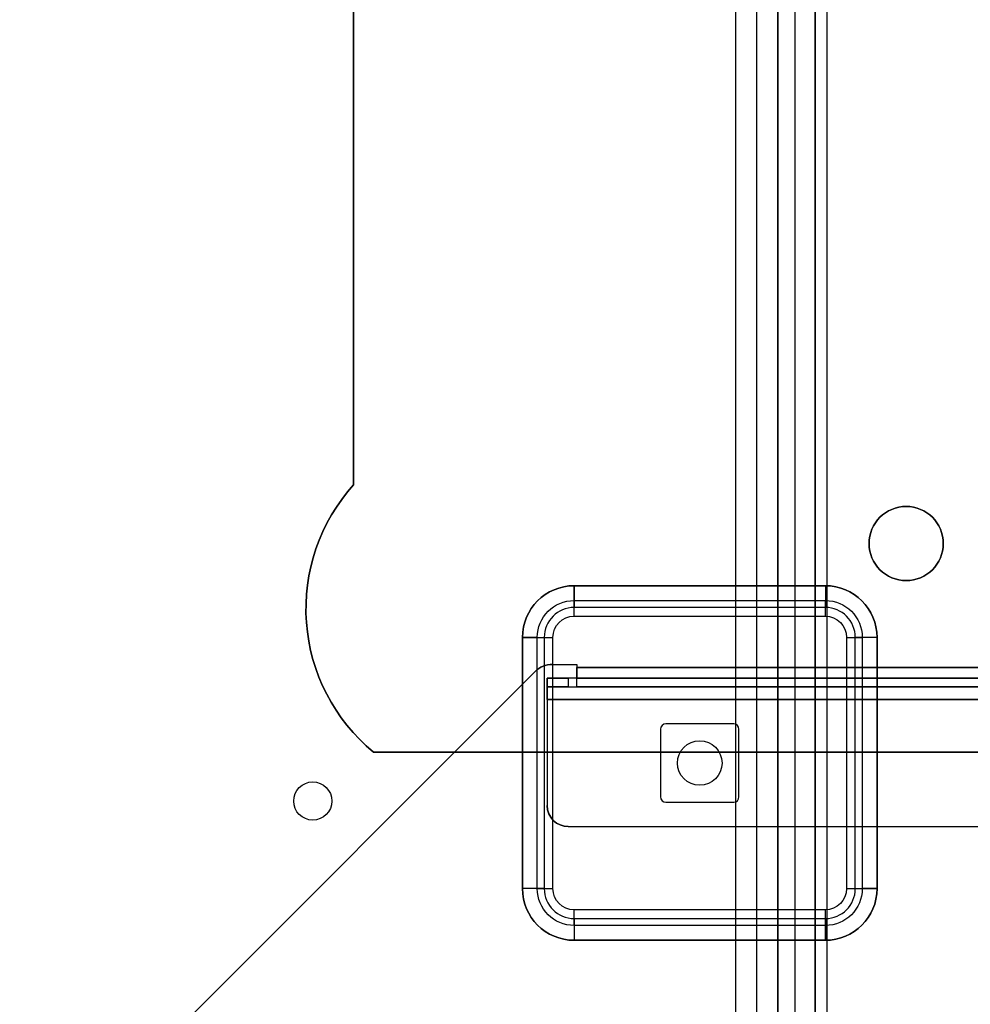
# Model space of a CAD drawing. Units: millimetres. Extents: x -1644 to 0, y -133 to 558.
# Drawn here: x -659 to -569, y 126 to 219 of the extents above; entities that cross this region are included whole.
import ezdxf

# ---------------------------------------------------------------- set-up
doc = ezdxf.new("R2010")
doc.units = ezdxf.units.MM
doc.layers.add('1', color=7, linetype='Continuous', true_color=0xffffff)

msp = doc.modelspace()

# ---------------------------------------------------------------- linework, layer by layer
at = {"layer": '1', "color": 7, "linetype": 'Continuous', "lineweight": 25}
for p, q in [((-591.477, 538.1, -237.1), (-591.477, 70.3, -237.1)), ((-591.477, 538.1, -235.1), (-591.477, 70.3, -235.1)), ((-589.477, 70.3, -233.1), (-589.477, 538.1, -233.1)), ((-587.477, 70.3, -233.1), (-587.477, 538.1, -233.1)), ((-582.877, 536.6, -170), (-582.877, 71.8, -170)), ((-582.877, 536.6, -171.6), (-582.877, 71.8, -171.6)), ((-589.477, 107.3, -172.3), (-589.477, 535.1, -172.3)), ((-587.477, 107.3, -172.3), (-587.477, 535.1, -172.3))]:
    msp.add_line(p, q, dxfattribs=at)
at = {"layer": '1', "color": 9, "linetype": 'Continuous', "lineweight": 25}
for p, q in [((-587.477, 70.3, -171.9), (-587.477, 538.1, -171.9)), ((-585.877, 538.1, -171.9), (-585.877, 70.3, -171.9)), ((-583.977, 70.3, -170), (-583.977, 538.1, -170)), ((-583.977, 538.1, -168.4), (-583.977, 70.3, -168.4)), ((-587.477, 536.1, -232.4), (-587.477, 72.3, -232.4)), ((-585.877, 536.1, -232.4), (-585.877, 72.3, -232.4)), ((-608.75, 158.4, 1869), (-608.75, 158.4, 1868.2)), ((-608.75, 158.4, 1868.2), (-606.45, 158.4, 1868.2)), ((-608.75, 158.4, 1869), (-606.45, 158.4, 1869)), ((-606.45, 158.4, 1869), (-606.45, 158.1, 1869)), ((-606.45, 158.4, 1868.2), (-606.45, 158.1, 1868.2)), ((-606.45, 158.4, 1868.2), (-606.45, 158.4, 1869)), ((-606.45, 158.1, 1869), (-540.65, 158.1, 1869)), ((-540.65, 158.1, 1868.2), (-606.45, 158.1, 1868.2)), ((-709.479, 58.624, 1869), (-610.376, 157.726, 1869)), ((-709.479, 58.624, 1868.2), (-610.376, 157.726, 1868.2)), ((-610.376, 157.726, 1868.2), (-610.376, 157.726, 1869)), ((-609.25, 156.3, 1865.2), (-609.25, 157.1, 1865.2)), ((-540.65, 157.1, 1804.1), (-609.25, 157.1, 1804.1)), ((-609.25, 157.1, 1865.2), (-609.25, 157.1, 1804.1)), ((-607.25, 157.1, 1867.2), (-607.25, 156.3, 1867.2)), ((-606.45, 157.1, 1867.2), (-607.25, 157.1, 1867.2)), ((-606.45, 156.3, 1867.2), (-606.45, 157.1, 1867.2)), ((-606.45, 157.1, 1867.2), (-540.65, 157.1, 1867.2)), ((-609.25, 156.3, 1804.1), (-540.65, 156.3, 1804.1)), ((-609.25, 156.3, 1865.2), (-609.25, 156.3, 1804.1)), ((-607.25, 156.3, 1867.2), (-606.45, 156.3, 1867.2)), ((-540.65, 156.3, 1867.2), (-606.45, 156.3, 1867.2)), ((-540.65, 155.1, 1802.9), (-609.25, 155.1, 1802.9)), ((-609.25, 155.1, 1802.1), (-540.65, 155.1, 1802.1)), ((-609.25, 155.1, 1802.1), (-609.25, 145.1, 1802.1)), ((-609.25, 155.1, 1802.9), (-609.25, 145.1, 1802.9)), ((-609.25, 145.1, 1802.1), (-609.25, 145.1, 1802.9)), ((-607.25, 143.1, 1802.9), (-607.25, 143.1, 1802.1)), ((-607.25, 143.1, 1802.1), (-542.65, 143.1, 1802.1)), ((-607.25, 143.1, 1802.9), (-542.65, 143.1, 1802.9))]:
    msp.add_line(p, q, dxfattribs=at)
at = {"layer": '1', "color": 252, "linetype": 'Continuous', "lineweight": 25}
for p, q in [((-627.502, 221.137, -19.2), (-627.502, 175.353, -19.2)), ((-627.502, 175.353, -20), (-627.502, 221.137, -20)), ((-627.502, 175.353, -19.2), (-627.502, 175.353, -20)), ((-583, 165.822, 1801.3), (-606.7, 165.822, 1801.3)), ((-606.7, 165.822, 1802.1), (-583, 165.822, 1802.1)), ((-606.7, 164.427, 1800.571), (-583, 164.427, 1800.571)), ((-583, 163.771, 1801.029), (-606.7, 163.771, 1801.029)), ((-606.7, 162.95, 1799.8), (-583, 162.95, 1799.8)), ((-606.7, 162.95, 1800.6), (-583, 162.95, 1800.6)), ((-611.572, 160.95, 1801.3), (-611.572, 137.25, 1801.3)), ((-611.572, 137.25, 1802.1), (-611.572, 160.95, 1802.1)), ((-610.177, 137.25, 1800.571), (-610.177, 160.95, 1800.571)), ((-609.521, 160.95, 1801.029), (-609.521, 137.25, 1801.029)), ((-608.7, 137.25, 1799.8), (-608.7, 160.95, 1799.8)), ((-608.7, 137.25, 1800.6), (-608.7, 160.95, 1800.6)), ((-581, 160.95, 1799.8), (-581, 137.25, 1799.8)), ((-581, 160.95, 1800.6), (-581, 137.25, 1800.6)), ((-580.179, 137.25, 1801.029), (-580.179, 160.95, 1801.029)), ((-579.523, 160.95, 1800.571), (-579.523, 137.25, 1800.571)), ((-578.128, 137.25, 1801.3), (-578.128, 160.95, 1801.3)), ((-578.128, 160.95, 1802.1), (-578.128, 137.25, 1802.1)), ((-591.65, 152.8, 1799.8), (-598.05, 152.8, 1799.8)), ((-591.65, 152.8, 1800.6), (-598.05, 152.8, 1800.6)), ((-598.05, 152.8, 1800.6), (-598.05, 152.8, 1799.8)), ((-591.65, 152.8, 1800.6), (-591.65, 152.8, 1799.8)), ((-598.55, 152.3, 1799.8), (-598.55, 145.9, 1799.8)), ((-598.55, 152.3, 1800.6), (-598.55, 145.9, 1800.6)), ((-598.55, 152.3, 1800.6), (-598.55, 152.3, 1799.8)), ((-591.15, 145.9, 1799.8), (-591.15, 152.3, 1799.8)), ((-591.15, 145.9, 1800.6), (-591.15, 152.3, 1800.6)), ((-591.15, 152.3, 1800.6), (-591.15, 152.3, 1799.8)), ((-625.638, 150.137, -19.2), (-625.638, 150.137, -20)), ((-625.638, 150.137, -19.2), (-565.366, 150.137, -19.2)), ((-565.366, 150.137, -20), (-625.638, 150.137, -20)), ((-598.55, 145.9, 1800.6), (-598.55, 145.9, 1799.8)), ((-591.15, 145.9, 1800.6), (-591.15, 145.9, 1799.8)), ((-598.05, 145.4, 1799.8), (-591.65, 145.4, 1799.8)), ((-598.05, 145.4, 1800.6), (-591.65, 145.4, 1800.6)), ((-598.05, 145.4, 1800.6), (-598.05, 145.4, 1799.8)), ((-591.65, 145.4, 1800.6), (-591.65, 145.4, 1799.8)), ((-583, 135.25, 1799.8), (-606.7, 135.25, 1799.8)), ((-583, 135.25, 1800.6), (-606.7, 135.25, 1800.6)), ((-606.7, 134.429, 1801.029), (-583, 134.429, 1801.029)), ((-583, 133.773, 1800.571), (-606.7, 133.773, 1800.571)), ((-606.7, 132.378, 1801.3), (-583, 132.378, 1801.3)), ((-583, 132.378, 1802.1), (-606.7, 132.378, 1802.1))]:
    msp.add_line(p, q, dxfattribs=at)
at = {"layer": '1', "color": 9, "linetype": 'Continuous', "lineweight": 25, "extrusion": (0, 0, -1)}
msp.add_circle((575.377, 169.8, 170), 3.5, dxfattribs=at)
at = {"layer": '1', "color": 9, "linetype": 'Continuous', "lineweight": 25}
for centre, radius in [((-575.377, 169.8, -168.4), 3.5), ((-594.85, 149.1, 1802.1), 2.1), ((-594.85, 149.1, 1802.9), 2.1), ((-631.355, 145.516, 1869), 1.8), ((-631.355, 145.516, 1868.2), 1.8)]:
    msp.add_circle(centre, radius, dxfattribs=at)
at = {"layer": '1', "color": 7, "linetype": 'Continuous', "lineweight": 25, "extrusion": (0, 0, -1)}
for centre in [(575.377, 169.8, 170), (575.377, 169.8, 171.6)]:
    msp.add_circle(centre, 3.5, dxfattribs=at)
at = {"layer": '1', "color": 9, "linetype": 'Continuous', "lineweight": 25, "extrusion": (0, 1, -1.38778e-16)}
for centre in [(602.226, 1836.7, 157.1), (602.226, 1836.7, 156.3)]:
    msp.add_circle(centre, 1.8, dxfattribs=at)
at = {"layer": '1', "color": 252, "linetype": 'Continuous', "lineweight": 25, "extrusion": (0, 0, -1)}
for centre, radius, start, end in [((614.502, 163.637, 20), 17.5, 309.51765, 42.02463), ((606.7, 160.95, -1802.1), 4.872, 0, 90), ((583, 160.95, -1802.1), 4.872, 90, 180), ((606.7, 160.95, -1800.571), 3.477, 0, 90), ((583, 160.95, -1800.571), 3.477, 90, 180), ((606.7, 160.95, -1799.8), 2, 0, 90), ((606.7, 160.95, -1800.6), 2, 0, 90), ((583, 160.95, -1799.8), 2, 90, 180), ((583, 160.95, -1800.6), 2, 90, 180), ((606.7, 137.25, -1802.1), 4.872, 270, 0), ((606.7, 137.25, -1800.571), 3.477, 270, 0), ((606.7, 137.25, -1799.8), 2, 270, 0), ((606.7, 137.25, -1800.6), 2, 270, 0), ((583, 137.25, -1800.571), 3.477, 180, 270), ((583, 137.25, -1802.1), 4.872, 180, 270), ((583, 137.25, -1799.8), 2, 180, 270), ((583, 137.25, -1800.6), 2, 180, 270)]:
    msp.add_arc(centre, radius, start, end, dxfattribs=at)
at = {"layer": '1', "color": 252, "linetype": 'Continuous', "lineweight": 25}
for centre, radius, start, end in [((-614.502, 163.637, -19.2), 17.5, 137.97537, 230.48235), ((-606.7, 160.95, 1801.3), 4.872, 90, 180), ((-583, 160.95, 1801.3), 4.872, 0, 90), ((-606.7, 160.95, 1801.029), 2.821, 90, 180), ((-583, 160.95, 1801.029), 2.821, 0, 90), ((-598.05, 152.3, 1799.8), 0.5, 90, 180), ((-598.05, 152.3, 1800.6), 0.5, 90, 180), ((-591.65, 152.3, 1799.8), 0.5, 0, 90), ((-591.65, 152.3, 1800.6), 0.5, 0, 90), ((-598.05, 145.9, 1799.8), 0.5, 180, 270), ((-598.05, 145.9, 1800.6), 0.5, 180, 270), ((-591.65, 145.9, 1799.8), 0.5, 270, 0), ((-591.65, 145.9, 1800.6), 0.5, 270, 0), ((-606.7, 137.25, 1801.3), 4.872, 180, 270), ((-606.7, 137.25, 1801.029), 2.821, 180, 270), ((-583, 137.25, 1801.3), 4.872, 270, 0), ((-583, 137.25, 1801.029), 2.821, 270, 0)]:
    msp.add_arc(centre, radius, start, end, dxfattribs=at)
at = {"layer": '1', "color": 252, "linetype": 'Continuous', "lineweight": 25, "extrusion": (1, 0, 0)}
for centre, radius, start, end in [((165.822, 1799.6, -606.7), 2.5, 90, 145.1501), ((165.822, 1799.6, -583), 2.5, 90, 145.1501), ((165.822, 1799.6, -583), 1.7, 90, 145.1501), ((162.95, 1801.6, -606.7), 1.8, 270, 325.1501), ((162.95, 1801.6, -583), 1.8, 270, 325.1501), ((162.95, 1801.6, -606.7), 1, 270, 325.1501), ((162.95, 1801.6, -583), 1, 270, 325.1501), ((135.25, 1801.6, -606.7), 1, 214.8499, 270), ((135.25, 1801.6, -606.7), 1.8, 214.8499, 270), ((135.25, 1801.6, -583), 1, 214.8499, 270), ((135.25, 1801.6, -583), 1.8, 214.8499, 270), ((132.378, 1799.6, -606.7), 2.5, 34.8499, 90), ((132.378, 1799.6, -606.7), 1.7, 34.8499, 90), ((132.378, 1799.6, -583), 2.5, 34.8499, 90)]:
    msp.add_arc(centre, radius, start, end, dxfattribs=at)
at = {"layer": '1', "color": 252, "linetype": 'Continuous', "lineweight": 25, "extrusion": (-1, 0, 0)}
for centre, start, end in [((-165.822, 1799.6, 606.7), 34.8499, 90), ((-132.378, 1799.6, 583), 90, 145.1501)]:
    msp.add_arc(centre, 1.7, start, end, dxfattribs=at)
at = {"layer": '1', "color": 252, "linetype": 'Continuous', "lineweight": 25, "extrusion": (0, 1, 0)}
for centre, start, end in [((611.572, 1799.6, 160.95), 90, 145.1501), ((578.128, 1799.6, 137.25), 34.8499, 90)]:
    msp.add_arc(centre, 2.5, start, end, dxfattribs=at)
at = {"layer": '1', "color": 252, "linetype": 'Continuous', "lineweight": 25, "extrusion": (0, -1, 0)}
for centre, radius, start, end in [((-611.572, 1799.6, -160.95), 1.7, 34.8499, 90), ((-608.7, 1801.6, -160.95), 1.8, 214.8499, 270), ((-608.7, 1801.6, -160.95), 1, 214.8499, 270), ((-581, 1801.6, -160.95), 1, 270, 325.1501), ((-581, 1801.6, -160.95), 1.8, 270, 325.1501), ((-578.128, 1799.6, -160.95), 2.5, 90, 145.1501), ((-578.128, 1799.6, -160.95), 1.7, 90, 145.1501), ((-611.572, 1799.6, -137.25), 2.5, 34.8499, 90), ((-611.572, 1799.6, -137.25), 1.7, 34.8499, 90), ((-608.7, 1801.6, -137.25), 1.8, 214.8499, 270), ((-608.7, 1801.6, -137.25), 1, 214.8499, 270), ((-581, 1801.6, -137.25), 1, 270, 325.1501), ((-581, 1801.6, -137.25), 1.8, 270, 325.1501), ((-578.128, 1799.6, -137.25), 1.7, 90, 145.1501)]:
    msp.add_arc(centre, radius, start, end, dxfattribs=at)
at = {"layer": '1', "color": 9, "linetype": 'Continuous', "lineweight": 25}
for centre, radius, start, end in [((-608.75, 156.1, 1868.2), 2.3, 90, 135), ((-607.25, 145.1, 1802.9), 2, 180, 270)]:
    msp.add_arc(centre, radius, start, end, dxfattribs=at)
at = {"layer": '1', "color": 9, "linetype": 'Continuous', "lineweight": 25, "extrusion": (0, 0, -1)}
for centre, radius, start, end in [((608.75, 156.1, -1869), 2.3, 45, 90), ((607.25, 145.1, -1802.1), 2, 270, 0)]:
    msp.add_arc(centre, radius, start, end, dxfattribs=at)
at = {"layer": '1', "color": 9, "linetype": 'Continuous', "lineweight": 25, "extrusion": (-1, 0, 0)}
for centre, radius, start, end in [((-158.1, 1867.2, 606.45), 1.8, 0, 90), ((-155.1, 1804.1, 609.25), 2, 180, 270)]:
    msp.add_arc(centre, radius, start, end, dxfattribs=at)
at = {"layer": '1', "color": 9, "linetype": 'Continuous', "lineweight": 25, "extrusion": (1, 0, 0)}
for centre, radius, start, end in [((158.1, 1867.2, -606.45), 1, 90, 180), ((155.1, 1804.1, -609.25), 1.2, 270, 360)]:
    msp.add_arc(centre, radius, start, end, dxfattribs=at)
at = {"layer": '1', "color": 9, "linetype": 'Continuous', "lineweight": 25, "extrusion": (0, 1, -1.38778e-16)}
msp.add_arc((607.25, 1865.2, 157.1), 2, 360, 90, dxfattribs=at)
at = {"layer": '1', "color": 9, "linetype": 'Continuous', "lineweight": 25, "extrusion": (0, -1, 0)}
msp.add_arc((-607.25, 1865.2, -156.3), 2, 90, 180, dxfattribs=at)

doc.saveas('drawing.dxf')
